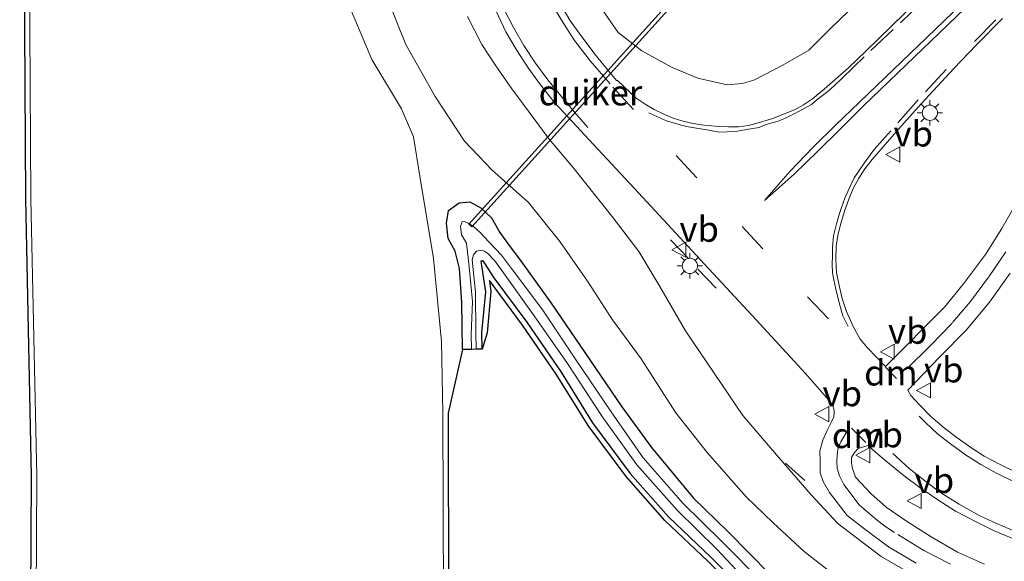
# Model space of a CAD drawing. Units: metres. Extents: x 239987 to 241140, y 450078 to 456251.
# Drawn here: x 240081 to 240178, y 455872 to 455926 of the extents above; entities that cross this region are included whole.
import ezdxf
from ezdxf.enums import TextEntityAlignment as Align

# ---------------------------------------------------------------- set-up
doc = ezdxf.new("R2010")
doc.units = ezdxf.units.M
doc.linetypes.add('VW-3-9_STREEP', pattern=[12, 3, -9])
doc.layers.get('0').update_dxf_attribs({"lineweight": 25})
for name, color, linetype, lineweight in [('B-ME-GR-BOMENSTRUIKEN-GV-B6', 93, 'Continuous', 18), ('B-ME-GW-INSTEEKWATERGANG-L-B1', 10, 'Continuous', 25), ('B-ME-GW-KRUINLIJN-L-B1', 93, 'Continuous', 18), ('B-ME-GW-TEENLIJN-L-B1', 93, 'Continuous', 18), ('B-ME-IE-GRASLAND-GV-B6', 93, 'Continuous', 18), ('B-ME-IE-MEUBILAIR_WEGMEUBILAIR-LICHTMAST-S-B1', 8, 'Continuous', 18), ('B-ME-IE-TERREINAFSCHEIDING-SCHRIKHEK-L-B1', 10, 'Continuous', 25), ('B-ME-KG-KADASTRAAL-OPNAMEDTMGRENS-L-B1', 10, 'Continuous', 25), ('B-ME-KW-DUIKER-GV-B6', 10, 'Continuous', 25), ('B-ME-OG-WATER-GV-B6', 153, 'Continuous', 18), ('B-ME-VH-VERH_SOORT-BITUMEN-GV-B6', 8, 'IE-TERREINAFSCHEIDING-NATUURLIJK-HOUTWAL', 18), ('B-ME-VW-MARKERING-39STREEP-015-L-B1', 255, 'VW-3-9_STREEP', 18), ('B-ME-VW-MARKERING-DRIEHOEK-L-B1', 7, 'VW-HAAIETAND70-R-B', 18), ('B-ME-VW-MARKERING-STREEP-015-L-B1', 7, 'Continuous', 18), ('B-ME-VW-MEUBILAIR_WEGMEUBILAIR-VERKEERSBORD-S-B1', 8, 'Continuous', 18)]:
    doc.layers.add(name, color=color, linetype=linetype, lineweight=lineweight)
doc.styles.add('NLCS-ISO', font='NLCS-ISO.TTF')
doc.linetypes.add('IE-TERREINAFSCHEIDING-NATUURLIJK-HOUTWAL', pattern='A,7,-1.5,[67,NLCS.SHX,S=0.75,R=45,X=0,Y=0],-1.5,7,-1.5,[70,NLCS.SHX,S=0.75,R=0,X=0,Y=0],-1.5', length=20)
doc.linetypes.add('VW-HAAIETAND70-R-B', pattern='A,0,-0.5,[153,NLCS.SHX,S=1,R=180,X=-0.375,Y=0],-0.5', length=1)

# ---------------------------------------------------------------- blocks, each defined once
blk = doc.blocks.new('verkeersbord')
for p, q in [((0, 0.75), (-0.75, -0.625)), ((0.75, -0.625), (0, 0.75)), ((-0.75, -0.625), (0.75, -0.625))]:
    blk.add_line(p, q)
blk = doc.blocks.new('lantaarnpaal')
for p, q in [((0, 0.75), (0, 1.25)), ((-0.75, 0), (-1.25, 0)), ((-0.884, 0.884), (-0.53, 0.53)), ((0.53, 0.53), (0.884, 0.884)), ((0.75, 0), (1.25, 0)), ((-0.53, -0.53), (-0.884, -0.884)), ((0, -0.75), (0, -1.25)), ((0.53, -0.53), (0.884, -0.884))]:
    blk.add_line(p, q)
blk.add_circle((0, 0), 0.75)

msp = doc.modelspace()

# ---------------------------------------------------------------- linework, layer by layer
at = {"layer": 'B-ME-GR-BOMENSTRUIKEN-GV-B6'}
for points in [[(240082.822, 455851.017, 23.803), (240082.991, 455880.835, 23.32), (240082.41, 455908.162, 22.806), (240082.247, 455936.197, 22.465), (240082.098, 455963.377, 22.381), (240081.987, 455990.005, 22.418), (240082.082, 456017.318, 22.145), (240082.052, 456043.349, 21.748), (240081.811, 456071.202, 21.6), (240082.002, 456099.128, 21.615)], [(240100.657, 456023.629, 22.174), (240100.603, 456013.277, 22.354), (240101.652, 456013.077, 22.284), (240101.53, 456004.791, 22.409), (240101.332, 455995.362, 22.493), (240102.643, 455994.93, 22.484), (240103.006, 455978.553, 22.636), (240103.849, 455978.006, 22.604), (240104.224, 455970.595, 22.629), (240105.628, 455961.314, 22.608), (240107.287, 455951.546, 22.597), (240109.41, 455942.23, 22.672), (240111.627, 455933.624, 22.791), (240113.722, 455927.329, 22.907), (240116.026, 455921.871, 22.998), (240118.95, 455917.001, 23.091), (240120.125, 455914.261, 23.122), (240120.736, 455910.372, 23.122), (240122.079, 455902.287, 23.24), (240122.889, 455894.104, 23.279), (240123.026, 455887.043, 23.461), (240123.081, 455868.559, 23.76)]]:
    msp.add_polyline3d(points, dxfattribs=at)
at = {"layer": 'B-ME-GW-INSTEEKWATERGANG-L-B1'}
for points in [[(240124.949, 455893.312, 23.196), (240124.884, 455897.945, 23.153), (240124.649, 455901.284, 23.189), (240124.214, 455902.992, 23.184), (240123.527, 455904.243, 23.181), (240123.366, 455905.763, 23.173), (240123.553, 455906.986, 23.152), (240124.613, 455907.749, 23.142), (240125.677, 455907.844, 23.081), (240126.765, 455907.276, 23.127), (240127.822, 455906.269, 23.18), (240128.642, 455904.838, 23.251), (240129.552, 455903.57, 23.322), (240130.67, 455902.064, 23.337), (240133.683, 455897.876, 23.403), (240137.02, 455893.017, 23.488), (240140.64, 455887.66, 23.635), (240143.567, 455883.641, 23.736), (240147.728, 455878.679, 23.765), (240151.1, 455875.371, 23.766), (240155.263, 455871.162, 23.82)], [(240126.897, 455893.337, 23.138), (240126.867, 455894.982, 23.143), (240127.239, 455899.002, 23.192), (240126.818, 455901.777, 23.153), (240126.798, 455902.041, 23.174), (240126.934, 455902.082, 23.139), (240127.068, 455901.835, 23.182), (240128.021, 455900.378, 23.307), (240131.281, 455896.007, 23.447), (240134.672, 455891.069, 23.523), (240137.757, 455886.095, 23.668), (240141.482, 455881.107, 23.749), (240145.257, 455876.817, 23.863), (240149.467, 455872.821, 23.872), (240153.553, 455868.706, 23.897)]]:
    msp.add_polyline3d(points, dxfattribs=at)
at = {"layer": 'B-ME-GW-KRUINLIJN-L-B1'}
for points in [[(240138.489, 455927.129, 26.256), (240140.288, 455924.548, 26.266), (240142.636, 455922.724, 26.206), (240145.548, 455921.113, 26.208), (240148.151, 455920.023, 26.278), (240151.041, 455919.384, 26.345), (240152.522, 455919.51, 26.379), (240153.666, 455919.854, 26.416), (240156.512, 455921.314, 26.495), (240159.084, 455922.785, 26.574), (240161.2, 455924.924, 26.576), (240168.361, 455931.868, 26.662)], [(240169.004, 455871.309, 26.339), (240166.196, 455872.933, 26.337), (240163.758, 455874.802, 26.317), (240161.953, 455876.183, 26.274), (240159.307, 455879.01, 26.28), (240156.091, 455882.714, 26.295), (240152.59, 455886.807, 26.291), (240146.934, 455895.156, 26.322), (240144.408, 455899.523, 26.301), (240142.324, 455902.948, 26.335), (240139.809, 455906.295, 26.366), (240135.826, 455911.275, 26.369), (240133.505, 455914.038, 26.386), (240131.602, 455916.546, 26.38), (240129.82, 455918.971, 26.391), (240128.245, 455921.238, 26.381), (240126.858, 455923.351, 26.346), (240125.433, 455926.126, 26.344)]]:
    msp.add_polyline3d(points, dxfattribs=at)
at = {"layer": 'B-ME-GW-TEENLIJN-L-B1'}
msp.add_polyline3d([(240161.593, 455871.096, 23.895), (240158.628, 455873.41, 23.822), (240155.565, 455876.22, 23.827), (240152.893, 455878.808, 23.757), (240149.056, 455883.174, 23.781), (240145.975, 455887.056, 23.712), (240142.562, 455892.39, 23.632), (240139.725, 455896.248, 23.513), (240137.279, 455900.053, 23.502), (240134.527, 455903.939, 23.454), (240131.441, 455907.793, 23.426), (240127.882, 455910.964, 23.178), (240125.151, 455913.816, 23.165), (240122.242, 455918.243, 23.146), (240119.373, 455923.353, 23.061), (240117.386, 455928.264, 22.965)], dxfattribs=at)
at = {"layer": 'B-ME-IE-GRASLAND-GV-B6'}
for points in [[(240082.322, 455851.017, 23.803), (240082.491, 455880.831, 23.32), (240081.91, 455908.155, 22.806), (240081.747, 455936.194, 22.465), (240081.598, 455963.375, 22.381), (240081.487, 455990.005, 22.418), (240081.582, 456017.319, 22.145), (240081.552, 456043.347, 21.748), (240081.311, 456071.202, 21.6), (240081.502, 456099.127, 21.615)], [(240082.002, 456099.128, 21.615), (240081.811, 456071.202, 21.6), (240082.052, 456043.349, 21.748), (240082.082, 456017.318, 22.145), (240081.987, 455990.005, 22.418), (240082.098, 455963.377, 22.381), (240082.247, 455936.197, 22.465), (240082.41, 455908.162, 22.806), (240082.991, 455880.835, 23.32), (240082.822, 455851.017, 23.803)], [(240104.944, 456024.317, 22.133), (240105.053, 456012.998, 22.351), (240105.404, 456001.814, 22.464), (240106.175, 455991.24, 22.576), (240106.697, 455981.226, 22.633), (240107.861, 455971.011, 22.713), (240109.012, 455961.826, 22.645), (240110.714, 455952.616, 22.722), (240112.836, 455942.936, 22.726), (240115.546, 455934.579, 22.904), (240117.386, 455928.264, 22.965), (240119.373, 455923.353, 23.061), (240122.242, 455918.243, 23.146), (240125.151, 455913.816, 23.165), (240127.882, 455910.964, 23.178)], [(240123.081, 455868.559, 23.76), (240123.026, 455887.043, 23.461), (240122.889, 455894.104, 23.279), (240122.079, 455902.287, 23.24), (240120.736, 455910.372, 23.122), (240120.125, 455914.261, 23.122), (240118.95, 455917.001, 23.091), (240116.026, 455921.871, 22.998), (240113.722, 455927.329, 22.907), (240111.627, 455933.624, 22.791), (240109.41, 455942.23, 22.672), (240107.287, 455951.546, 22.597), (240105.628, 455961.314, 22.608), (240104.224, 455970.595, 22.629), (240103.849, 455978.006, 22.604), (240103.006, 455978.553, 22.636), (240102.643, 455994.93, 22.484), (240101.332, 455995.362, 22.493), (240101.53, 456004.791, 22.409), (240101.652, 456013.077, 22.284), (240100.603, 456013.277, 22.354), (240100.657, 456023.629, 22.174)], [(240168.361, 455931.868, 26.662), (240161.2, 455924.924, 26.576), (240159.084, 455922.785, 26.574), (240156.512, 455921.314, 26.495), (240153.666, 455919.854, 26.416), (240152.522, 455919.51, 26.379), (240151.041, 455919.384, 26.345), (240148.151, 455920.023, 26.278), (240145.548, 455921.113, 26.208), (240142.636, 455922.724, 26.206), (240140.288, 455924.548, 26.266), (240138.489, 455927.129, 26.256)], [(240138.489, 455927.129, 26.256), (240140.288, 455924.548, 26.266), (240142.636, 455922.724, 26.206), (240145.548, 455921.113, 26.208), (240148.151, 455920.023, 26.278), (240151.041, 455919.384, 26.345), (240152.522, 455919.51, 26.379), (240153.666, 455919.854, 26.416), (240156.512, 455921.314, 26.495), (240159.084, 455922.785, 26.574), (240161.2, 455924.924, 26.576), (240168.361, 455931.868, 26.662)], [(240161.593, 455871.096, 23.895), (240158.628, 455873.41, 23.822), (240155.565, 455876.22, 23.827), (240152.893, 455878.808, 23.757), (240149.056, 455883.174, 23.781), (240145.975, 455887.056, 23.712), (240142.562, 455892.39, 23.632), (240139.725, 455896.248, 23.513), (240137.279, 455900.053, 23.502), (240134.527, 455903.939, 23.454), (240131.441, 455907.793, 23.426), (240127.882, 455910.964, 23.178), (240125.151, 455913.816, 23.165), (240122.242, 455918.243, 23.146), (240119.373, 455923.353, 23.061), (240117.386, 455928.264, 22.965)], [(240169.863, 455927.761, 26.836), (240164.673, 455922.679, 26.751), (240162.99, 455921.044, 26.726), (240160.582, 455918.948, 26.675), (240159.443, 455918.012, 26.668), (240158.569, 455917.415, 26.635), (240157.717, 455916.96, 26.63), (240156.683, 455916.518, 26.613), (240155.498, 455916.062, 26.615), (240154.45, 455915.728, 26.594), (240153.117, 455915.387, 26.588), (240152.163, 455915.239, 26.588), (240151.151, 455915.233, 26.583), (240150.185, 455915.275, 26.577), (240148.477, 455915.453, 26.541), (240147.526, 455915.596, 26.553), (240146.574, 455915.825, 26.556), (240145.711, 455916.093, 26.566), (240144.736, 455916.526, 26.559), (240143.837, 455916.952, 26.573), (240142.959, 455917.479, 26.586), (240142.066, 455918.075, 26.574), (240140.219, 455919.801, 26.579), (240140.131, 455919.793, 26.581), (240138.135, 455922.248, 26.582), (240136.605, 455924.225, 26.59), (240135.531, 455925.748, 26.595), (240134.536, 455927.414, 26.578)], [(240169.004, 455871.309, 26.339), (240166.196, 455872.933, 26.337), (240163.758, 455874.802, 26.317), (240161.953, 455876.183, 26.274), (240159.307, 455879.01, 26.28), (240156.091, 455882.714, 26.295), (240152.59, 455886.807, 26.291), (240146.934, 455895.156, 26.322), (240144.408, 455899.523, 26.301), (240142.324, 455902.948, 26.335), (240139.809, 455906.295, 26.366), (240135.826, 455911.275, 26.369), (240133.505, 455914.038, 26.386), (240131.602, 455916.546, 26.38), (240129.82, 455918.971, 26.391), (240128.245, 455921.238, 26.381), (240126.858, 455923.351, 26.346), (240125.433, 455926.126, 26.344)], [(240125.433, 455926.126, 26.344), (240126.858, 455923.351, 26.346), (240128.245, 455921.238, 26.381), (240129.82, 455918.971, 26.391), (240131.602, 455916.546, 26.38), (240133.505, 455914.038, 26.386), (240135.826, 455911.275, 26.369), (240139.809, 455906.295, 26.366), (240142.324, 455902.948, 26.335), (240144.408, 455899.523, 26.301), (240146.934, 455895.156, 26.322), (240152.59, 455886.807, 26.291), (240156.091, 455882.714, 26.295), (240159.307, 455879.01, 26.28), (240161.953, 455876.183, 26.274), (240163.758, 455874.802, 26.317), (240166.196, 455872.933, 26.337), (240169.004, 455871.309, 26.339)], [(240128.295, 455926.577, 26.512), (240129.23, 455924.614, 26.521), (240130.269, 455922.834, 26.555), (240131.431, 455921.052, 26.57), (240132.651, 455919.368, 26.573), (240133.968, 455917.687, 26.585), (240135.346, 455916.19, 26.583), (240137.398, 455913.99, 26.598), (240142.28, 455908.742, 26.575), (240148.413, 455902.157, 26.567), (240153.881, 455896.243, 26.592), (240158.743, 455890.948, 26.611), (240161.056, 455888.319, 26.617), (240161.424, 455887.857, 26.595), (240161.582, 455887.343, 26.617), (240161.57, 455887.112, 26.61), (240161.532, 455886.682, 26.613), (240161.304, 455886.192, 26.594), (240160.879, 455885.344, 26.569), (240160.444, 455884.387, 26.548), (240160.177, 455883.32, 26.52), (240160.185, 455882.281, 26.496), (240160.205, 455881.163, 26.46), (240160.479, 455880.298, 26.443), (240161.128, 455879.228, 26.428), (240162.845, 455876.974, 26.405), (240164.611, 455875.62, 26.406), (240166.928, 455873.866, 26.41), (240169.655, 455872.255, 26.4)], [(240179.4, 455907.522, 26.75), (240178.097, 455905.216, 26.739), (240176.491, 455902.653, 26.728), (240174.315, 455899.779, 26.682), (240172.434, 455897.476, 26.627), (240166.62, 455891.623, 26.603), (240164.86, 455893.461, 26.554), (240164.153, 455894.327, 26.546), (240163.45, 455895.569, 26.578), (240162.79, 455897.054, 26.589), (240162.38, 455898.329, 26.588), (240162.053, 455899.6, 26.602), (240161.815, 455900.903, 26.595), (240161.745, 455902.198, 26.609), (240161.779, 455903.475, 26.63), (240161.948, 455904.555, 26.636), (240162.196, 455905.626, 26.664), (240162.642, 455907.043, 26.672), (240163.009, 455908.119, 26.678), (240163.461, 455909.164, 26.679), (240163.993, 455910.178, 26.698), (240164.602, 455911.095, 26.706), (240165.312, 455912.028, 26.72), (240167.914, 455915.009, 26.795), (240170.138, 455917.511, 26.803), (240173.379, 455921.005, 26.848), (240175.566, 455923.291, 26.872), (240178.165, 455925.914, 26.912)], [(240127.882, 455910.964, 23.178), (240131.441, 455907.793, 23.426), (240134.527, 455903.939, 23.454), (240137.279, 455900.053, 23.502), (240139.725, 455896.248, 23.513), (240142.562, 455892.39, 23.632), (240145.975, 455887.056, 23.712), (240149.056, 455883.174, 23.781), (240152.893, 455878.808, 23.757), (240155.565, 455876.22, 23.827), (240158.628, 455873.41, 23.822), (240161.593, 455871.096, 23.895)], [(240154.438, 455870.437, 22.947), (240150.482, 455874.428, 22.884), (240146.676, 455878.167, 22.794), (240142.749, 455882.65, 22.719), (240139.601, 455887.155, 22.635), (240136.089, 455892.352, 22.517), (240132.875, 455897.196, 22.386), (240129.786, 455901.291, 22.289), (240128.788, 455902.598, 22.254), (240127.583, 455903.892, 22.197), (240126.687, 455904.821, 22.182), (240126.036, 455905.425, 22.12), (240125.503, 455905.746, 22.13), (240125.156, 455905.923, 22.174), (240124.923, 455905.875, 22.203), (240124.741, 455905.432, 22.238), (240124.864, 455904.609, 22.263), (240125.346, 455903.785, 22.143), (240125.615, 455901.467, 22.213), (240125.93, 455898.029, 22.327), (240125.801, 455894.773, 22.307), (240125.829, 455893.323, 22.328), (240124.949, 455893.312, 23.196), (240124.884, 455897.945, 23.153), (240124.649, 455901.284, 23.189), (240124.214, 455902.992, 23.184), (240123.527, 455904.243, 23.181), (240123.366, 455905.763, 23.173), (240123.553, 455906.986, 23.152), (240124.613, 455907.749, 23.142), (240125.677, 455907.844, 23.081), (240126.765, 455907.276, 23.127), (240127.822, 455906.269, 23.18), (240128.642, 455904.838, 23.251), (240129.552, 455903.57, 23.322), (240130.67, 455902.064, 23.337), (240133.683, 455897.876, 23.403), (240137.02, 455893.017, 23.488), (240140.64, 455887.66, 23.635), (240143.567, 455883.641, 23.736), (240147.728, 455878.679, 23.765), (240151.1, 455875.371, 23.766), (240155.263, 455871.162, 23.82)], [(240155.263, 455871.162, 23.82), (240151.1, 455875.371, 23.766), (240147.728, 455878.679, 23.765), (240143.567, 455883.641, 23.736), (240140.64, 455887.66, 23.635), (240137.02, 455893.017, 23.488), (240133.683, 455897.876, 23.403), (240130.67, 455902.064, 23.337), (240129.552, 455903.57, 23.322), (240128.642, 455904.838, 23.251), (240127.822, 455906.269, 23.18), (240126.765, 455907.276, 23.127), (240125.677, 455907.844, 23.081), (240124.613, 455907.749, 23.142), (240123.553, 455906.986, 23.152), (240123.366, 455905.763, 23.173), (240123.527, 455904.243, 23.181), (240124.214, 455902.992, 23.184), (240124.649, 455901.284, 23.189), (240124.884, 455897.945, 23.153), (240124.949, 455893.312, 23.196), (240123.526, 455887.049, 23.461), (240123.581, 455868.56, 23.76)], [(240153.553, 455868.706, 23.897), (240149.467, 455872.821, 23.872), (240145.257, 455876.817, 23.863), (240141.482, 455881.107, 23.749), (240137.757, 455886.095, 23.668), (240134.672, 455891.069, 23.523), (240131.281, 455896.007, 23.447), (240128.021, 455900.378, 23.307), (240127.068, 455901.835, 23.182), (240126.934, 455902.082, 23.139), (240126.798, 455902.041, 23.174), (240126.818, 455901.777, 23.153), (240127.239, 455899.002, 23.192), (240126.867, 455894.982, 23.143), (240126.897, 455893.337, 23.138), (240126.309, 455893.33, 22.338), (240126.26, 455894.999, 22.317), (240126.235, 455898.964, 22.285), (240125.903, 455902.136, 22.184), (240126.049, 455902.623, 22.111), (240126.33, 455902.988, 22.18), (240126.787, 455903.08, 22.226), (240127.112, 455903.002, 22.238), (240127.403, 455902.803, 22.221), (240128.12, 455902.058, 22.201), (240128.825, 455901.099, 22.266), (240132.012, 455896.642, 22.43), (240135.309, 455891.935, 22.504), (240138.714, 455886.695, 22.646), (240142.122, 455881.96, 22.748), (240146.089, 455877.49, 22.824), (240149.976, 455873.691, 22.888), (240153.962, 455869.447, 22.955)], [(240153.219, 455868.333, 23.897), (240149.117, 455872.463, 23.872), (240144.896, 455876.47, 23.863), (240141.093, 455880.792, 23.749), (240137.343, 455885.813, 23.668), (240134.253, 455890.796, 23.523), (240130.874, 455895.716, 23.447), (240127.611, 455900.091, 23.307), (240127.742, 455899.017, 23.192), (240127.367, 455894.963, 23.143), (240126.897, 455893.337, 23.138), (240126.867, 455894.982, 23.143), (240127.239, 455899.002, 23.192), (240126.818, 455901.777, 23.153), (240126.798, 455902.041, 23.174), (240126.934, 455902.082, 23.139), (240127.068, 455901.835, 23.182), (240128.021, 455900.378, 23.307), (240131.281, 455896.007, 23.447), (240134.672, 455891.069, 23.523), (240137.757, 455886.095, 23.668), (240141.482, 455881.107, 23.749), (240145.257, 455876.817, 23.863), (240149.467, 455872.821, 23.872), (240153.553, 455868.706, 23.897)], [(240179.547, 455881.186, 26.518), (240177.996, 455881.959, 26.526), (240176.361, 455882.802, 26.556), (240175.033, 455883.654, 26.549), (240173.565, 455884.721, 26.556), (240172.432, 455885.595, 26.565), (240171.116, 455886.724, 26.569), (240170.006, 455887.839, 26.575), (240169.117, 455888.786, 26.582), (240168.826, 455889.298, 26.58), (240171.98, 455892.579, 26.564), (240174.632, 455895.233, 26.56), (240176.892, 455897.972, 26.585), (240178.928, 455900.817, 26.616)], [(240176.402, 455872.174, 26.398), (240173.722, 455873.338, 26.426), (240171.128, 455874.852, 26.444), (240168.697, 455876.399, 26.465), (240166.691, 455877.775, 26.481), (240165.176, 455879.116, 26.496), (240163.676, 455880.738, 26.525), (240163.386, 455881.581, 26.534), (240163.292, 455882.108, 26.541), (240163.296, 455882.659, 26.56), (240163.595, 455883.165, 26.573), (240163.947, 455883.556, 26.58), (240164.364, 455883.698, 26.584), (240164.707, 455883.794, 26.602), (240164.916, 455883.845, 26.595), (240165.692, 455883.148, 26.578), (240166.716, 455882.326, 26.569), (240168.48, 455880.872, 26.569), (240170.03, 455879.709, 26.567), (240171.691, 455878.553, 26.556), (240173.519, 455877.389, 26.547), (240175.629, 455876.3, 26.532), (240177.286, 455875.494, 26.513), (240179.254, 455874.661, 26.498)]]:
    msp.add_polyline3d(points, dxfattribs=at)
at = {"layer": 'B-ME-IE-TERREINAFSCHEIDING-SCHRIKHEK-L-B1'}
for p, q in [((240147.243, 455902.231, 26.501), (240145.46, 455904.127, 26.511)), ((240149.947, 455899.362, 26.475), (240148.138, 455901.236, 26.519)), ((240158.675, 455880.391, 26.365), (240156.784, 455882.123, 26.323))]:
    msp.add_line(p, q, dxfattribs=at)
at = {"layer": 'B-ME-KG-KADASTRAAL-OPNAMEDTMGRENS-L-B1'}
for points in [[(240082.322, 455851.017, 23.803), (240082.491, 455880.831, 23.32), (240081.91, 455908.155, 22.806), (240081.747, 455936.194, 22.465), (240081.598, 455963.375, 22.381), (240081.487, 455990.005, 22.418), (240081.582, 456017.319, 22.145), (240081.552, 456043.347, 21.748), (240081.311, 456071.202, 21.6), (240081.502, 456099.127, 21.615)], [(240153.219, 455868.333, 23.897), (240149.117, 455872.463, 23.872), (240144.896, 455876.47, 23.863), (240141.093, 455880.792, 23.749), (240137.343, 455885.813, 23.668), (240134.253, 455890.796, 23.523), (240130.874, 455895.716, 23.447), (240127.611, 455900.091, 23.307), (240127.742, 455899.017, 23.192), (240127.367, 455894.963, 23.143), (240126.897, 455893.337, 23.138), (240126.309, 455893.33, 22.338), (240125.829, 455893.323, 22.328), (240124.949, 455893.312, 23.196), (240123.526, 455887.049, 23.461), (240123.581, 455868.56, 23.76)]]:
    msp.add_polyline3d(points, dxfattribs=at)
at = {"layer": 'B-ME-KW-DUIKER-GV-B6'}
msp.add_polyline3d([(240149.53, 455931.563, 21.979), (240125.883, 455905.383, 22.023), (240125.587, 455905.651, 22.023), (240149.234, 455931.831, 21.979), (240149.53, 455931.563, 21.979)], dxfattribs=at)
at = {"layer": 'B-ME-OG-WATER-GV-B6'}
msp.add_polyline3d([(240153.962, 455869.447, 22.955), (240149.976, 455873.691, 22.888), (240146.089, 455877.49, 22.824), (240142.122, 455881.96, 22.748), (240138.714, 455886.695, 22.646), (240135.309, 455891.935, 22.504), (240132.012, 455896.642, 22.43), (240128.825, 455901.099, 22.266), (240128.12, 455902.058, 22.201), (240127.403, 455902.803, 22.221), (240127.112, 455903.002, 22.238), (240126.787, 455903.08, 22.226), (240126.33, 455902.988, 22.18), (240126.049, 455902.623, 22.111), (240125.903, 455902.136, 22.184), (240126.235, 455898.964, 22.285), (240126.26, 455894.999, 22.317), (240126.309, 455893.33, 22.338), (240125.829, 455893.323, 22.328), (240125.801, 455894.773, 22.307), (240125.93, 455898.029, 22.327), (240125.615, 455901.467, 22.213), (240125.346, 455903.785, 22.143), (240124.864, 455904.609, 22.263), (240124.741, 455905.432, 22.238), (240124.923, 455905.875, 22.203), (240125.156, 455905.923, 22.174), (240125.503, 455905.746, 22.13), (240126.036, 455905.425, 22.12), (240126.687, 455904.821, 22.182), (240127.583, 455903.892, 22.197), (240128.788, 455902.598, 22.254), (240129.786, 455901.291, 22.289), (240132.875, 455897.196, 22.386), (240136.089, 455892.352, 22.517), (240139.601, 455887.155, 22.635), (240142.749, 455882.65, 22.719), (240146.676, 455878.167, 22.794), (240150.482, 455874.428, 22.884), (240154.438, 455870.437, 22.947)], dxfattribs=at)
at = {"layer": 'B-ME-VH-VERH_SOORT-BITUMEN-GV-B6'}
for points in [[(240134.536, 455927.414, 26.578), (240135.531, 455925.748, 26.595), (240136.605, 455924.225, 26.59), (240138.135, 455922.248, 26.582), (240140.131, 455919.793, 26.581), (240140.219, 455919.801, 26.579), (240142.066, 455918.075, 26.574), (240142.959, 455917.479, 26.586), (240143.837, 455916.952, 26.573), (240144.736, 455916.526, 26.559), (240145.711, 455916.093, 26.566), (240146.574, 455915.825, 26.556), (240147.526, 455915.596, 26.553), (240148.477, 455915.453, 26.541), (240150.185, 455915.275, 26.577), (240151.151, 455915.233, 26.583), (240152.163, 455915.239, 26.588), (240153.117, 455915.387, 26.588), (240154.45, 455915.728, 26.594), (240155.498, 455916.062, 26.615), (240156.683, 455916.518, 26.613), (240157.717, 455916.96, 26.63), (240158.569, 455917.415, 26.635), (240159.443, 455918.012, 26.668), (240160.582, 455918.948, 26.675), (240162.99, 455921.044, 26.726), (240164.673, 455922.679, 26.751), (240169.863, 455927.761, 26.836)], [(240169.655, 455872.255, 26.4), (240166.928, 455873.866, 26.41), (240164.611, 455875.62, 26.406), (240162.845, 455876.974, 26.405), (240161.128, 455879.228, 26.428), (240160.479, 455880.298, 26.443), (240160.205, 455881.163, 26.46), (240160.185, 455882.281, 26.496), (240160.177, 455883.32, 26.52), (240160.444, 455884.387, 26.548), (240160.879, 455885.344, 26.569), (240161.304, 455886.192, 26.594), (240161.532, 455886.682, 26.613), (240161.57, 455887.112, 26.61), (240161.582, 455887.343, 26.617), (240161.424, 455887.857, 26.595), (240161.056, 455888.319, 26.617), (240158.743, 455890.948, 26.611), (240153.881, 455896.243, 26.592), (240148.413, 455902.157, 26.567), (240142.28, 455908.742, 26.575), (240137.398, 455913.99, 26.598), (240135.346, 455916.19, 26.583), (240133.968, 455917.687, 26.585), (240132.651, 455919.368, 26.573), (240131.431, 455921.052, 26.57), (240130.269, 455922.834, 26.555), (240129.23, 455924.614, 26.521), (240128.295, 455926.577, 26.512)], [(240178.165, 455925.914, 26.912), (240175.566, 455923.291, 26.872), (240173.379, 455921.005, 26.848), (240170.138, 455917.511, 26.803), (240167.914, 455915.009, 26.795), (240165.312, 455912.028, 26.72), (240164.602, 455911.095, 26.706), (240163.993, 455910.178, 26.698), (240163.461, 455909.164, 26.679), (240163.009, 455908.119, 26.678), (240162.642, 455907.043, 26.672), (240162.196, 455905.626, 26.664), (240161.948, 455904.555, 26.636), (240161.779, 455903.475, 26.63), (240161.745, 455902.198, 26.609), (240161.815, 455900.903, 26.595), (240162.053, 455899.6, 26.602), (240162.38, 455898.329, 26.588), (240162.79, 455897.054, 26.589), (240163.45, 455895.569, 26.578), (240164.153, 455894.327, 26.546), (240164.86, 455893.461, 26.554), (240166.62, 455891.623, 26.603), (240172.434, 455897.476, 26.627), (240174.315, 455899.779, 26.682), (240176.491, 455902.653, 26.728), (240178.097, 455905.216, 26.739), (240179.4, 455907.522, 26.75)], [(240178.928, 455900.817, 26.616), (240176.892, 455897.972, 26.585), (240174.632, 455895.233, 26.56), (240171.98, 455892.579, 26.564), (240168.826, 455889.298, 26.58), (240169.117, 455888.786, 26.582), (240170.006, 455887.839, 26.575), (240171.116, 455886.724, 26.569), (240172.432, 455885.595, 26.565), (240173.565, 455884.721, 26.556), (240175.033, 455883.654, 26.549), (240176.361, 455882.802, 26.556), (240177.996, 455881.959, 26.526), (240179.547, 455881.186, 26.518)], [(240179.254, 455874.661, 26.498), (240177.286, 455875.494, 26.513), (240175.629, 455876.3, 26.532), (240173.519, 455877.389, 26.547), (240171.691, 455878.553, 26.556), (240170.03, 455879.709, 26.567), (240168.48, 455880.872, 26.569), (240166.716, 455882.326, 26.569), (240165.692, 455883.148, 26.578), (240164.916, 455883.845, 26.595), (240164.707, 455883.794, 26.602), (240164.364, 455883.698, 26.584), (240163.947, 455883.556, 26.58), (240163.595, 455883.165, 26.573), (240163.296, 455882.659, 26.56), (240163.292, 455882.108, 26.541), (240163.386, 455881.581, 26.534), (240163.676, 455880.738, 26.525), (240165.176, 455879.116, 26.496), (240166.691, 455877.775, 26.481), (240168.697, 455876.399, 26.465), (240171.128, 455874.852, 26.444), (240173.722, 455873.338, 26.426), (240176.402, 455872.174, 26.398)]]:
    msp.add_polyline3d(points, dxfattribs=at)
at = {"layer": 'B-ME-VW-MARKERING-39STREEP-015-L-B1'}
for points in [[(240143.302, 455916.618, 26.592), (240144.168, 455916.232, 26.581), (240145.052, 455915.839, 26.576), (240146.17, 455915.496, 26.575), (240147.019, 455915.287, 26.574), (240148, 455915.114, 26.565), (240149.024, 455914.959, 26.576), (240150.271, 455914.733, 26.572), (240151.029, 455914.762, 26.588), (240152.05, 455914.807, 26.59), (240152.943, 455914.97, 26.592), (240154.186, 455915.194, 26.598), (240154.842, 455915.48, 26.598), (240155.963, 455915.767, 26.62), (240156.775, 455916.086, 26.62), (240157.487, 455916.444, 26.626), (240158.137, 455916.795, 26.619), (240159.335, 455917.441, 26.674), (240159.903, 455917.933, 26.673), (240160.946, 455918.729, 26.704), (240161.617, 455919.316, 26.709), (240162.361, 455920.048, 26.724), (240165.19, 455922.767, 26.765), (240168.107, 455925.503, 26.814), (240170.943, 455928.24, 26.854)], [(240137.299, 455915.169, 26.609), (240135.994, 455916.683, 26.585), (240134.643, 455918.283, 26.589), (240133.368, 455919.878, 26.596), (240132.149, 455921.522, 26.595), (240130.991, 455923.245, 26.573), (240129.968, 455925.022, 26.542), (240129.028, 455926.864, 26.537)], [(240133.924, 455927.065, 26.594), (240134.92, 455925.375, 26.6), (240135.999, 455923.759, 26.605), (240137.546, 455921.755, 26.605), (240139.78, 455919.149, 26.592), (240145.991, 455912.409, 26.627), (240152.513, 455905.439, 26.663), (240158.958, 455898.508, 26.648), (240165.21, 455891.828, 26.64)], [(240177.518, 455925.779, 26.91), (240172.609, 455920.877, 26.829), (240169.843, 455917.898, 26.798), (240167.146, 455914.852, 26.765), (240165.526, 455913.022, 26.737), (240164.518, 455911.663, 26.722), (240163.558, 455910.222, 26.708), (240163.07, 455909.184, 26.693), (240162.643, 455908.221, 26.689), (240162.305, 455907.294, 26.684), (240162.077, 455906.618, 26.677), (240161.802, 455905.674, 26.675), (240161.518, 455904.51, 26.647), (240161.412, 455903.382, 26.639), (240161.4, 455902.579, 26.622), (240161.374, 455901.682, 26.611), (240161.403, 455900.878, 26.606), (240161.551, 455900.169, 26.613), (240161.736, 455899.269, 26.605), (240162.061, 455897.892, 26.606), (240162.442, 455896.628, 26.598), (240162.941, 455895.59, 26.598)], [(240171.117, 455893.751, 26.617), (240173.244, 455895.977, 26.617), (240175.001, 455898.043, 26.629), (240176.809, 455900.468, 26.649), (240178.559, 455903.022, 26.681)], [(240169.947, 455886.742, 26.591), (240170.587, 455886.115, 26.605), (240171.772, 455885.013, 26.578), (240173.054, 455884.031, 26.564), (240174.525, 455882.947, 26.575), (240176.016, 455881.998, 26.538), (240177.581, 455881.113, 26.552), (240179.236, 455880.312, 26.522)], [(240179.451, 455875.383, 26.515), (240177.582, 455876.177, 26.541), (240175.862, 455876.973, 26.553), (240173.881, 455878.088, 26.573), (240172.086, 455879.201, 26.577), (240170.477, 455880.402, 26.583), (240168.977, 455881.595, 26.595), (240167.357, 455883.066, 26.594)], [(240173.043, 455872.149, 26.4), (240170.403, 455873.505, 26.416), (240167.519, 455875.283, 26.438), (240166.571, 455875.908, 26.443)]]:
    msp.add_polyline3d(points, dxfattribs=at)
at = {"layer": 'B-ME-VW-MARKERING-DRIEHOEK-L-B1'}
for p, q in [((240166.627, 455891.573, 26.615), (240167.706, 455890.456, 26.614)), ((240164.685, 455884.142, 26.592), (240163.286, 455885.552, 26.596))]:
    msp.add_line(p, q, dxfattribs=at)
at = {"layer": 'B-ME-VW-MARKERING-STREEP-015-L-B1'}
msp.add_line((240168.679, 455891.347, 26.607), (240171.117, 455893.751, 26.617), dxfattribs=at)
for points in [[(240175.275, 455927.7, 26.975), (240164.483, 455917.343, 26.79), (240162.218, 455915.084, 26.745), (240159.923, 455912.825, 26.708), (240157.626, 455910.583, 26.679), (240154.718, 455907.975, 26.647), (240157.228, 455910.87, 26.665), (240159.459, 455913.205, 26.699), (240161.73, 455915.449, 26.733), (240164.057, 455917.686, 26.779), (240174.898, 455928.103, 26.965)], [(240166.571, 455875.908, 26.443), (240165.681, 455876.608, 26.452), (240164.03, 455877.995, 26.452), (240162.526, 455880.028, 26.481), (240162.093, 455880.871, 26.5), (240161.875, 455881.606, 26.516), (240161.838, 455882.262, 26.529), (240161.868, 455882.903, 26.55), (240161.983, 455883.621, 26.563), (240162.218, 455884.229, 26.574), (240162.767, 455885.108, 26.597)]]:
    msp.add_polyline3d(points, dxfattribs=at)

# ---------------------------------------------------------------- block references
at = {"layer": 'B-ME-IE-MEUBILAIR_WEGMEUBILAIR-LICHTMAST-S-B1', "rotation": 90}
for p in [(240171.014, 455916.633, 26.781), (240147.359, 455901.542, 26.506)]:
    msp.add_blockref('lantaarnpaal', p, dxfattribs=at)
at = {"layer": 'B-ME-VW-MEUBILAIR_WEGMEUBILAIR-VERKEERSBORD-S-B1', "rotation": 90}
for p in [(240167.426, 455912.529, 26.743), (240146.33, 455903.14, 26.457), (240166.879, 455893.094, 26.631), (240170.429, 455889.285, 26.596), (240160.432, 455886.942, 26.582), (240164.469, 455882.891, 26.542), (240169.512, 455878.39, 26.711)]:
    msp.add_blockref('verkeersbord', p, dxfattribs=at)

# ---------------------------------------------------------------- texts
at = {"layer": 'B-ME-KW-DUIKER-GV-B6', "ltscale": 0.2, "style": 'NLCS-ISO'}
msp.add_text('duiker', height=2.5, dxfattribs=at).set_placement((240137.5585, 455918.607), align=Align.MIDDLE_CENTER)
at = {"layer": 'B-ME-VW-MARKERING-DRIEHOEK-L-B1', "ltscale": 0.2, "style": 'NLCS-ISO'}
for p in [(240167.1665, 455891.0145), (240163.9855, 455884.847)]:
    msp.add_text('dm', height=2.5, dxfattribs=at).set_placement(p, align=Align.MIDDLE_CENTER)
at = {"layer": 'B-ME-VW-MEUBILAIR_WEGMEUBILAIR-VERKEERSBORD-S-B1', "ltscale": 0.2, "style": 'NLCS-ISO'}
for p in [(240167.426, 455912.529, 26.743), (240146.33, 455903.14, 26.457), (240166.879, 455893.094, 26.631), (240170.429, 455889.285, 26.596), (240160.432, 455886.942, 26.582), (240164.469, 455882.891, 26.542), (240169.512, 455878.39, 26.711)]:
    msp.add_text('vb', height=2.5, dxfattribs=at).set_placement(p, align=Align.BOTTOM_LEFT)

doc.saveas('drawing.dxf')
